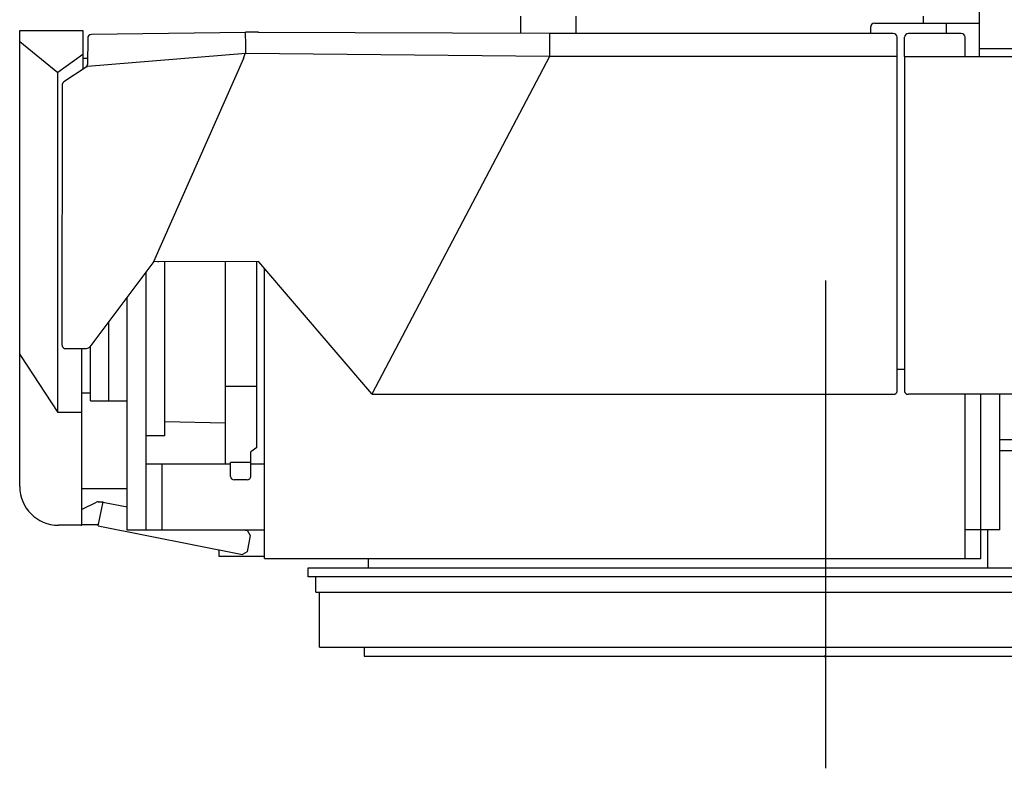
# Model space of a CAD drawing. Extents: x -23414 to 52500, y -16597 to 54422.
# Drawn here: x 41918 to 43223, y -15105 to -14114 of the extents above; entities that cross this region are included whole.
import ezdxf

# ---------------------------------------------------------------- set-up
doc = ezdxf.new("R2010")
doc.units = 0
doc.header["$PDMODE"] = 35
doc.layers.get('0').update_dxf_attribs({"linetype": 'CONTINUOUS'})

msp = doc.modelspace()

# ---------------------------------------------------------------- linework, layer by layer
at = {"color": 40, "linetype": 'Continuous'}
for p, q in [((43189.63, -14161.95), (43189.63, -13373.09)), ((42581.63, -14109.35), (42581.63, -14118.35)), ((42655.63, -14118.35), (42655.63, -14109.35)), ((43115.63, -14118.35), (43115.63, -14109.35)), ((42581.63, -14118.35), (42581.63, -14119.41)), ((42581.63, -14119.41), (42581.63, -14131.47)), ((42655.63, -14131.95), (42655.63, -14118.35)), ((43045.63, -14131.95), (43045.63, -14123.35)), ((43050.63, -14118.35), (43189.63, -14118.35)), ((43145.63, -14118.35), (43145.63, -14131.95)), ((41918.43, -14128.15), (42002.13, -14128.15)), ((41918.43, -14731.75), (41918.43, -14128.15)), ((42002.13, -14128.15), (42002.13, -14179.37)), ((42013.48, -14133.43), (42013.43, -14133.43)), ((42217.44, -14130.92), (42013.48, -14133.43)), ((42234.76, -14130.46), (42217.43, -14130.41)), ((42217.85, -14147.21), (42217.43, -14130.43)), ((42234.78, -14130.46), (42234.16, -14130.46)), ((42234.18, -14130.46), (42620.2, -14131.59)), ((43075.63, -14131.95), (42620.83, -14131.95)), ((42620.83, -14162.41), (42620.83, -14131.95)), ((43080.63, -14162.41), (43080.63, -14136.95)), ((43090.63, -14162.41), (43090.63, -14136.95)), ((43165.63, -14131.95), (43095.63, -14131.95)), ((43170.63, -14162.41), (43170.63, -14136.95)), ((41918.43, -14142.69), (41969.13, -14183.53)), ((42008.49, -14138.37), (42008.09, -14173.33)), ((42217.83, -14158.41), (42217.85, -14147.21)), ((42002.13, -14159.79), (41969.13, -14183.53)), ((42217.83, -14158.41), (42008.06, -14175.94)), ((42214.93, -14165.34), (42217.06, -14158.47)), ((42217.83, -14158.22), (42620.03, -14162.24)), ((42620.3, -14162.75), (42385.23, -14608.77)), ((42620.14, -14162.7), (42620.03, -14162.24)), ((42620.14, -14162.7), (42620.3, -14162.75)), ((42620.3, -14162.75), (42620.83, -14162.75)), ((43080.63, -14162.41), (42620.83, -14162.41)), ((42620.83, -14162.75), (42620.83, -14162.41)), ((43080.63, -14605.82), (43080.63, -14162.41)), ((43090.63, -14162.41), (43370.36, -14162.41)), ((43090.63, -14162.41), (43090.63, -14605.82)), ((43170.63, -14162.41), (43170.63, -14162.75)), ((43189.63, -14152.15), (43969.63, -14152.15)), ((42002.13, -14164.75), (42008.19, -14164.75)), ((42007.68, -14175.97), (42008.06, -14175.94)), ((42214.93, -14165.34), (42095.56, -14434.24)), ((41969.13, -14633.55), (41969.13, -14183.53)), ((42006.27, -14176.68), (41976.72, -14195.87)), ((41974.79, -14544.7), (41974.93, -14198.8)), ((42094.97, -14435.57), (42011.26, -14546.91)), ((42095.56, -14434.24), (42094.97, -14435.57)), ((42234.29, -14433.7), (42095.56, -14434.24)), ((42101.74, -14434.21), (42101.88, -14434.74)), ((42110.63, -14664.7), (42110.63, -14434.18)), ((42191.03, -14701.03), (42191.03, -14433.87)), ((42232.63, -14680.02), (42232.63, -14434.24)), ((42234.29, -14433.7), (42234.76, -14434.26)), ((42234.76, -14434.26), (42384.56, -14609.19)), ((42085.63, -14447.99), (42085.63, -14789.37)), ((42242.63, -14827.14), (42242.63, -14443.45)), ((42985.63, -14459.13), (42985.63, -15104.6)), ((42060.63, -14486.31), (42060.55, -14486.31)), ((42060.63, -14789.37), (42060.63, -14481.24)), ((42036.13, -14513.83), (42036.13, -14618.35)), ((41974.79, -14544.82), (41974.82, -14545.6)), ((41979.79, -14549.19), (42006.9, -14548.87)), ((42000.83, -14782.95), (42000.83, -14548.94)), ((42012.13, -14618.35), (42012.13, -14545.75)), ((41918.43, -14556.27), (41919.63, -14558.1)), ((41919.63, -14558.1), (41969.11, -14633.55)), ((43080.63, -14576.35), (43090.63, -14576.35)), ((42191.03, -14598.68), (42232.63, -14598.68)), ((42000.83, -14607.85), (42012.13, -14607.85)), ((42012.13, -14618.35), (42060.63, -14618.35)), ((42384.56, -14609.19), (42385.24, -14608.67)), ((42385.23, -14608.77), (42385.24, -14608.67)), ((42385.23, -14609.53), (42385.23, -14608.77)), ((42385.23, -14609.53), (43075.63, -14609.53)), ((43585.93, -14609.53), (43095.63, -14609.53)), ((43170.63, -14827.14), (43170.63, -14609.53)), ((43191.63, -14827.14), (43191.63, -14609.53)), ((43216.63, -14789), (43216.63, -14609.53)), ((42000.83, -14633.55), (41968.83, -14633.55)), ((42110.63, -14645.83), (42190.63, -14647.22)), ((42110.63, -14664.7), (42085.63, -14664.7)), ((43216.63, -14669.35), (43350.63, -14669.35)), ((42232.63, -14680.02), (42224.63, -14685.92)), ((43339.63, -14684.35), (43216.63, -14684.35)), ((42224.63, -14699.8), (42224.63, -14685.92)), ((42085.63, -14701.49), (42197.63, -14701.49)), ((42106.63, -14701.49), (42106.63, -14789.37)), ((42224.63, -14699.8), (42197.63, -14699.8)), ((42197.63, -14717.49), (42197.63, -14699.8)), ((42224.63, -14717.49), (42224.63, -14699.8)), ((42224.63, -14701.49), (42242.63, -14701.49)), ((42197.63, -14718.29), (42197.63, -14717.49)), ((42219.63, -14722.62), (42202.63, -14722.62)), ((42224.63, -14718.29), (42224.63, -14717.49)), ((42060.63, -14734.55), (42000.83, -14734.55)), ((42001.23, -14761.75), (42020.18, -14752.28)), ((42022.41, -14751.75), (42028.86, -14751.75)), ((42022.49, -14783.6), (42028.86, -14751.75)), ((42028.77, -14752.22), (42060.63, -14758.59)), ((41991.63, -14782.95), (41969.63, -14782.95)), ((41999.63, -14782.95), (41991.63, -14782.95)), ((41999.63, -14782.95), (42000.83, -14782.95)), ((42001.23, -14781.75), (42022.86, -14781.75)), ((42022.49, -14783.6), (42213.71, -14821.84)), ((42242.63, -14789.37), (42060.63, -14789.37)), ((42219.98, -14790.46), (42214.51, -14789.37)), ((43216.63, -14789), (43170.63, -14789)), ((43200.63, -14839.35), (43200.63, -14789)), ((42223.91, -14796.35), (42219.59, -14817.92)), ((42219.98, -14790.46), (42223.91, -14796.35)), ((42182.63, -14824.14), (42182.63, -14815.63)), ((42242.63, -14824.14), (42182.63, -14824.14)), ((42219.59, -14817.92), (42213.71, -14821.84)), ((42242.63, -14827.14), (43191.63, -14827.14)), ((42380.59, -14839.35), (42380.59, -14827.14)), ((42300.63, -14851.35), (42300.63, -14839.35)), ((42300.63, -14839.35), (43717.63, -14839.35)), ((43670.63, -14851.35), (42300.63, -14851.35)), ((42310.63, -14871.35), (42310.63, -14851.35)), ((42310.63, -14871.35), (43660.63, -14871.35)), ((42315.63, -14944.35), (42315.63, -14871.35)), ((42315.63, -14944.35), (43655.63, -14944.35)), ((42374.88, -14944.35), (42374.88, -14956.35)), ((42374.88, -14956.35), (43596.38, -14956.35))]:
    msp.add_line(p, q, dxfattribs=at)
for centre, radius, start, end in [((43050.63, -14123.35), 5, 90, 180), ((43075.63, -14136.95), 5, 0, 90), ((43095.63, -14136.95), 5, 90, 180), ((43165.63, -14136.95), 5, 0, 90), ((41999.27, -14172.17), 8.87, 337.71336, 353.91024), ((41998.51, -14173.22), 9.58, 357.03694, 359.33575), ((41969.63, -14731.75), 51.2, 180, 270), ((42022.41, -14756.75), 5, 90, 116.56505)]:
    msp.add_arc(centre, radius, start, end, dxfattribs=at)
for centre, major_axis, ratio, start_param, end_param in [((42013.49, -14138.43), (-0.15, 5), 0.999257, 6.2652152, 7.8120927), ((42003.07, -14173.84), (5, 0.23), 0.755115, 5.3726468, 5.7564382), ((41979.93, -14198.71), (5, 0.19), 0.75549, 2.2382288, 3.1118628), ((41979.79, -14544.62), (5, 0.19), 0.75549, 3.1118628, 3.1417047), ((41979.82, -14545.41), (5, 0.19), 0.75549, 3.1118628, 3.1417047), ((41979.82, -14545.41), (5, 0.19), 0.75549, 3.1417047, 4.6762076), ((42006.93, -14545.09), (5, 0.19), 0.75549, 4.6762076, 5.7314549), ((43075.63, -14605.82), (-5, 0), 0.743145, 1.5707963, 3.1415927), ((43095.63, -14605.82), (-5, 0), 0.743145, 0, 1.5707963), ((42202.63, -14718.29), (-5, 0), 0.866025, 0, 1.5707963), ((42219.63, -14718.29), (-5, 0), 0.866025, 1.5707963, 3.1415927)]:
    msp.add_ellipse(centre, major_axis=major_axis, ratio=ratio, start_param=start_param, end_param=end_param, dxfattribs=at)
at = {"color": 20, "linetype": 'Continuous'}
msp.add_point((42985.63, -14956.35), dxfattribs=at)

doc.saveas('drawing.dxf')
